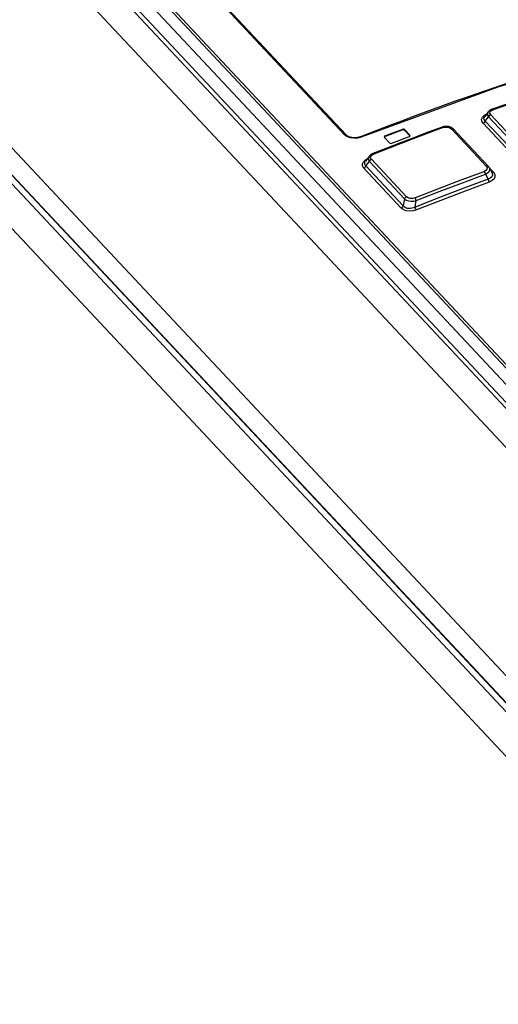
# Model space of a CAD drawing. Units: millimetres. Extents: x 0 to 841, y 0 to 594.
# Drawn here: x 724 to 729, y 180 to 191 of the extents above; entities that cross this region are included whole.
import ezdxf

# ---------------------------------------------------------------- set-up
doc = ezdxf.new("R2010")
doc.units = ezdxf.units.MM
doc.header["$LTSCALE"] = 46.255
doc.layers.get('0').update_dxf_attribs({"linetype": 'CONTINUOUS'})
doc.layers.add('CHAMFERS', color=7, linetype='CONTINUOUS')

msp = doc.modelspace()

# ---------------------------------------------------------------- linework, layer by layer
at = {"color": 7, "linetype": 'CONTINUOUS'}
for p, q in [((724.189, 191.925), (730.517, 185.164)), ((730.473, 184.999), (724.09, 191.819)), ((730.501, 185.143), (724.173, 191.904)), ((753.362, 160.283), (723.912, 191.749)), ((730.342, 184.944), (723.959, 191.764)), ((723.777, 191.474), (753.027, 160.223)), ((727.04, 189.494), (725.261, 191.396)), ((725.276, 191.394), (727.056, 189.493)), ((730.149, 190.461), (728.684, 190.006)), ((722.691, 190.187), (751.917, 158.961)), ((728.684, 190.006), (727.218, 189.47)), ((728.678, 190.009), (728.531, 189.959)), ((728.824, 190.058), (728.678, 190.009)), ((722.678, 189.914), (751.901, 158.691)), ((728.385, 189.909), (728.238, 189.857)), ((728.531, 189.959), (728.385, 189.909)), ((728.091, 189.805), (727.945, 189.751)), ((728.238, 189.857), (728.091, 189.805)), ((728.77, 189.82), (728.622, 189.769)), ((728.879, 189.849), (728.632, 189.764)), ((727.798, 189.697), (727.651, 189.642)), ((727.945, 189.751), (727.798, 189.697)), ((728.519, 189.685), (728.541, 189.704)), ((728.535, 189.674), (728.543, 189.69)), ((728.541, 189.704), (728.56, 189.714)), ((728.58, 189.74), (728.543, 189.69)), ((728.58, 189.74), (728.572, 189.723)), ((728.572, 189.723), (728.574, 189.705)), ((728.574, 189.705), (728.583, 189.687)), ((728.581, 189.742), (728.58, 189.74)), ((728.58, 189.74), (728.58, 189.74)), ((728.583, 189.743), (728.581, 189.742)), ((728.584, 189.745), (728.583, 189.743)), ((728.583, 189.687), (728.589, 189.696)), ((728.585, 189.746), (728.584, 189.745)), ((728.587, 189.748), (728.585, 189.746)), ((728.588, 189.749), (728.587, 189.748)), ((728.59, 189.75), (728.588, 189.749)), ((728.589, 189.696), (728.597, 189.704)), ((728.591, 189.752), (728.59, 189.75)), ((728.593, 189.753), (728.591, 189.752)), ((728.595, 189.754), (728.593, 189.753)), ((728.597, 189.756), (728.595, 189.754)), ((728.599, 189.757), (728.597, 189.756)), ((728.597, 189.704), (728.607, 189.71)), ((728.601, 189.758), (728.599, 189.757)), ((728.599, 189.725), (728.601, 189.74)), ((728.607, 189.71), (728.599, 189.725)), ((728.603, 189.759), (728.601, 189.758)), ((728.601, 189.74), (728.612, 189.753)), ((728.605, 189.761), (728.603, 189.759)), ((728.607, 189.762), (728.605, 189.761)), ((728.609, 189.763), (728.607, 189.762)), ((728.607, 189.71), (728.983, 189.308)), ((728.611, 189.764), (728.609, 189.763)), ((728.613, 189.765), (728.611, 189.764)), ((728.612, 189.753), (728.632, 189.764)), ((728.615, 189.766), (728.613, 189.765)), ((728.618, 189.767), (728.615, 189.766)), ((728.62, 189.768), (728.618, 189.767)), ((728.622, 189.769), (728.62, 189.768)), ((728.626, 189.768), (728.622, 189.769)), ((728.632, 189.764), (728.626, 189.768)), ((727.505, 189.587), (727.358, 189.53)), ((727.651, 189.642), (727.505, 189.587)), ((728.103, 189.581), (728.1, 189.581)), ((728.105, 189.582), (728.103, 189.581)), ((728.107, 189.582), (728.105, 189.582)), ((728.11, 189.583), (728.107, 189.582)), ((728.112, 189.583), (728.11, 189.583)), ((728.115, 189.583), (728.112, 189.583)), ((728.117, 189.584), (728.115, 189.583)), ((728.119, 189.584), (728.117, 189.584)), ((728.122, 189.584), (728.119, 189.584)), ((728.124, 189.584), (728.122, 189.584)), ((728.127, 189.584), (728.124, 189.584)), ((728.129, 189.584), (728.127, 189.584)), ((728.131, 189.584), (728.129, 189.584)), ((728.134, 189.584), (728.131, 189.584)), ((728.136, 189.584), (728.134, 189.584)), ((728.139, 189.584), (728.136, 189.584)), ((728.141, 189.584), (728.139, 189.584)), ((728.143, 189.584), (728.141, 189.584)), ((728.146, 189.584), (728.143, 189.584)), ((728.148, 189.583), (728.146, 189.584)), ((728.151, 189.583), (728.148, 189.583)), ((728.153, 189.583), (728.151, 189.583)), ((728.155, 189.582), (728.153, 189.583)), ((728.158, 189.582), (728.155, 189.582)), ((728.16, 189.581), (728.158, 189.582)), ((728.162, 189.581), (728.16, 189.581)), ((728.509, 189.663), (728.519, 189.685)), ((728.511, 189.64), (728.509, 189.663)), ((728.525, 189.618), (728.511, 189.64)), ((728.525, 189.618), (728.535, 189.623)), ((728.525, 189.618), (728.924, 189.192)), ((728.537, 189.657), (728.535, 189.674)), ((728.535, 189.623), (728.543, 189.631)), ((728.549, 189.641), (728.537, 189.657)), ((728.543, 189.631), (728.549, 189.641)), ((728.549, 189.641), (728.583, 189.687)), ((728.549, 189.641), (728.948, 189.215)), ((728.959, 189.285), (728.583, 189.687)), ((727.04, 189.494), (727.048, 189.496)), ((727.066, 189.476), (727.04, 189.494)), ((727.048, 189.496), (727.054, 189.494)), ((727.054, 189.494), (727.056, 189.493)), ((727.057, 189.492), (727.056, 189.493)), ((727.058, 189.49), (727.057, 189.492)), ((727.06, 189.489), (727.058, 189.49)), ((727.061, 189.488), (727.06, 189.489)), ((727.062, 189.487), (727.061, 189.488)), ((727.064, 189.486), (727.062, 189.487)), ((727.065, 189.485), (727.064, 189.486)), ((727.067, 189.483), (727.065, 189.485)), ((727.1, 189.463), (727.066, 189.476)), ((727.068, 189.482), (727.067, 189.483)), ((727.07, 189.481), (727.068, 189.482)), ((727.071, 189.48), (727.07, 189.481)), ((727.073, 189.479), (727.071, 189.48)), ((727.075, 189.478), (727.073, 189.479)), ((727.077, 189.477), (727.075, 189.478)), ((727.079, 189.476), (727.077, 189.477)), ((727.081, 189.475), (727.079, 189.476)), ((727.358, 189.53), (727.212, 189.473)), ((727.468, 189.478), (727.465, 189.472)), ((727.475, 189.483), (727.468, 189.478)), ((727.475, 189.483), (727.536, 189.507)), ((727.536, 189.499), (727.475, 189.475)), ((727.475, 189.483), (727.475, 189.475)), ((727.536, 189.507), (727.597, 189.53)), ((727.597, 189.522), (727.536, 189.499)), ((727.597, 189.53), (727.658, 189.553)), ((727.658, 189.545), (727.597, 189.522)), ((727.849, 189.48), (727.601, 189.385)), ((727.668, 189.555), (727.658, 189.553)), ((727.658, 189.545), (727.658, 189.553)), ((727.668, 189.547), (727.658, 189.545)), ((727.678, 189.554), (727.668, 189.555)), ((727.678, 189.545), (727.668, 189.547)), ((727.685, 189.549), (727.678, 189.554)), ((727.685, 189.541), (727.678, 189.545)), ((727.74, 189.491), (727.685, 189.549)), ((727.685, 189.549), (727.685, 189.541)), ((727.685, 189.541), (727.74, 189.483)), ((727.733, 189.473), (727.74, 189.478)), ((727.743, 189.484), (727.74, 189.491)), ((727.74, 189.483), (727.74, 189.491)), ((727.74, 189.478), (727.743, 189.484)), ((727.741, 189.48), (727.74, 189.483)), ((727.938, 189.522), (727.79, 189.466)), ((728.096, 189.572), (727.849, 189.48)), ((728.086, 189.577), (727.938, 189.522)), ((728.086, 189.577), (728.09, 189.576)), ((728.088, 189.577), (728.086, 189.577)), ((728.091, 189.578), (728.088, 189.577)), ((728.09, 189.576), (728.096, 189.572)), ((728.093, 189.579), (728.091, 189.578)), ((728.095, 189.58), (728.093, 189.579)), ((728.098, 189.58), (728.095, 189.58)), ((728.096, 189.572), (728.122, 189.578)), ((728.1, 189.581), (728.098, 189.58)), ((728.122, 189.578), (728.147, 189.577)), ((728.147, 189.577), (728.169, 189.57)), ((728.164, 189.58), (728.162, 189.581)), ((728.167, 189.579), (728.164, 189.58)), ((728.169, 189.579), (728.167, 189.579)), ((728.171, 189.578), (728.169, 189.579)), ((728.169, 189.57), (728.187, 189.557)), ((728.174, 189.577), (728.171, 189.578)), ((728.176, 189.576), (728.174, 189.577)), ((728.178, 189.575), (728.176, 189.576)), ((728.18, 189.575), (728.178, 189.575)), ((728.182, 189.574), (728.18, 189.575)), ((728.184, 189.573), (728.182, 189.574)), ((728.186, 189.572), (728.184, 189.573)), ((728.188, 189.57), (728.186, 189.572)), ((728.187, 189.557), (728.198, 189.559)), ((728.56, 189.159), (728.187, 189.557)), ((728.19, 189.569), (728.188, 189.57)), ((728.192, 189.568), (728.19, 189.569)), ((728.194, 189.567), (728.192, 189.568)), ((728.196, 189.566), (728.194, 189.567)), ((728.198, 189.564), (728.196, 189.566)), ((728.2, 189.563), (728.198, 189.564)), ((728.198, 189.559), (728.207, 189.556)), ((728.202, 189.561), (728.2, 189.563)), ((728.203, 189.56), (728.202, 189.561)), ((728.205, 189.559), (728.203, 189.56)), ((728.207, 189.557), (728.205, 189.559)), ((728.208, 189.556), (728.207, 189.557)), ((728.207, 189.556), (728.209, 189.554)), ((728.209, 189.554), (728.208, 189.556)), ((728.209, 189.554), (728.582, 189.156)), ((727.082, 189.474), (727.081, 189.475)), ((727.084, 189.474), (727.082, 189.474)), ((727.086, 189.473), (727.084, 189.474)), ((727.089, 189.472), (727.086, 189.473)), ((727.091, 189.471), (727.089, 189.472)), ((727.093, 189.47), (727.091, 189.471)), ((727.095, 189.47), (727.093, 189.47)), ((727.097, 189.469), (727.095, 189.47)), ((727.1, 189.468), (727.097, 189.469)), ((727.102, 189.467), (727.1, 189.468)), ((727.14, 189.457), (727.1, 189.463)), ((727.104, 189.467), (727.102, 189.467)), ((727.107, 189.466), (727.104, 189.467)), ((727.109, 189.466), (727.107, 189.466)), ((727.111, 189.465), (727.109, 189.466)), ((727.114, 189.465), (727.111, 189.465)), ((727.116, 189.464), (727.114, 189.465)), ((727.119, 189.464), (727.116, 189.464)), ((727.122, 189.463), (727.119, 189.464)), ((727.124, 189.463), (727.122, 189.463)), ((727.127, 189.463), (727.124, 189.463)), ((727.129, 189.462), (727.127, 189.463)), ((727.132, 189.462), (727.129, 189.462)), ((727.134, 189.462), (727.132, 189.462)), ((727.137, 189.462), (727.134, 189.462)), ((727.14, 189.462), (727.137, 189.462)), ((727.142, 189.462), (727.14, 189.462)), ((727.181, 189.46), (727.14, 189.457)), ((727.145, 189.462), (727.142, 189.462)), ((727.148, 189.462), (727.145, 189.462)), ((727.151, 189.462), (727.148, 189.462)), ((727.153, 189.462), (727.151, 189.462)), ((727.156, 189.462), (727.153, 189.462)), ((727.159, 189.462), (727.156, 189.462)), ((727.161, 189.462), (727.159, 189.462)), ((727.164, 189.462), (727.161, 189.462)), ((727.167, 189.463), (727.164, 189.462)), ((727.169, 189.463), (727.167, 189.463)), ((727.172, 189.463), (727.169, 189.463)), ((727.175, 189.464), (727.172, 189.463)), ((727.177, 189.464), (727.175, 189.464)), ((727.18, 189.464), (727.177, 189.464)), ((727.183, 189.465), (727.18, 189.464)), ((727.218, 189.47), (727.181, 189.46)), ((727.185, 189.465), (727.183, 189.465)), ((727.188, 189.466), (727.185, 189.465)), ((727.19, 189.467), (727.188, 189.466)), ((727.193, 189.467), (727.19, 189.467)), ((727.195, 189.468), (727.193, 189.467)), ((727.198, 189.469), (727.195, 189.468)), ((727.2, 189.469), (727.198, 189.469)), ((727.203, 189.47), (727.2, 189.469)), ((727.205, 189.471), (727.203, 189.47)), ((727.207, 189.472), (727.205, 189.471)), ((727.21, 189.472), (727.207, 189.472)), ((727.212, 189.473), (727.21, 189.472)), ((727.212, 189.473), (727.214, 189.473)), ((727.214, 189.473), (727.218, 189.47)), ((727.601, 189.385), (727.354, 189.288)), ((727.465, 189.472), (727.468, 189.466)), ((727.468, 189.471), (727.467, 189.469)), ((727.475, 189.475), (727.468, 189.471)), ((727.468, 189.466), (727.523, 189.408)), ((727.641, 189.409), (727.492, 189.351)), ((727.523, 189.408), (727.53, 189.403)), ((727.53, 189.403), (727.54, 189.402)), ((727.54, 189.402), (727.55, 189.404)), ((727.611, 189.427), (727.55, 189.404)), ((727.672, 189.45), (727.611, 189.427)), ((727.79, 189.466), (727.641, 189.409)), ((727.733, 189.473), (727.672, 189.45)), ((727.305, 189.266), (727.304, 189.264)), ((727.306, 189.267), (727.305, 189.266)), ((727.307, 189.269), (727.306, 189.267)), ((727.309, 189.27), (727.307, 189.269)), ((727.31, 189.272), (727.309, 189.27)), ((727.312, 189.273), (727.31, 189.272)), ((727.313, 189.275), (727.312, 189.273)), ((727.315, 189.276), (727.313, 189.275)), ((727.317, 189.277), (727.315, 189.276)), ((727.319, 189.279), (727.317, 189.277)), ((727.321, 189.28), (727.319, 189.279)), ((727.322, 189.282), (727.321, 189.28)), ((727.324, 189.283), (727.322, 189.282)), ((727.322, 189.262), (727.333, 189.277)), ((727.326, 189.284), (727.324, 189.283)), ((727.329, 189.285), (727.326, 189.284)), ((727.331, 189.287), (727.329, 189.285)), ((727.333, 189.288), (727.331, 189.287)), ((727.335, 189.289), (727.333, 189.288)), ((727.333, 189.277), (727.354, 189.288)), ((727.337, 189.29), (727.335, 189.289)), ((727.34, 189.291), (727.337, 189.29)), ((727.342, 189.292), (727.34, 189.291)), ((727.344, 189.293), (727.342, 189.292)), ((727.492, 189.351), (727.344, 189.293)), ((727.348, 189.293), (727.344, 189.293)), ((727.354, 189.288), (727.348, 189.293)), ((727.231, 189.183), (727.242, 189.206)), ((727.233, 189.16), (727.231, 189.183)), ((727.247, 189.138), (727.233, 189.16)), ((727.242, 189.206), (727.263, 189.226)), ((727.256, 189.187), (727.257, 189.196)), ((727.257, 189.177), (727.256, 189.187)), ((727.257, 189.196), (727.261, 189.206)), ((727.262, 189.169), (727.257, 189.177)), ((727.261, 189.206), (727.264, 189.211)), ((727.269, 189.16), (727.262, 189.169)), ((727.263, 189.226), (727.283, 189.237)), ((727.303, 189.263), (727.264, 189.211)), ((727.264, 189.151), (727.269, 189.16)), ((727.269, 189.16), (727.306, 189.209)), ((727.269, 189.16), (727.67, 188.732)), ((727.303, 189.263), (727.295, 189.245)), ((727.295, 189.245), (727.296, 189.227)), ((727.296, 189.227), (727.306, 189.209)), ((727.304, 189.264), (727.303, 189.263)), ((727.306, 189.209), (727.311, 189.219)), ((727.682, 188.807), (727.306, 189.209)), ((727.311, 189.219), (727.319, 189.226)), ((727.319, 189.226), (727.328, 189.232)), ((727.32, 189.247), (727.322, 189.262)), ((727.328, 189.232), (727.32, 189.247)), ((727.328, 189.232), (727.705, 188.829)), ((728.571, 189.161), (728.56, 189.159)), ((728.56, 189.159), (728.569, 189.143)), ((728.58, 189.158), (728.571, 189.161)), ((727.247, 189.138), (727.256, 189.143)), ((727.247, 189.138), (727.647, 188.709)), ((727.256, 189.143), (727.264, 189.151)), ((728.289, 189.01), (728.536, 189.102)), ((728.303, 188.979), (728.551, 189.071)), ((728.556, 189.113), (728.536, 189.102)), ((728.536, 189.102), (728.542, 189.094)), ((728.542, 189.094), (728.547, 189.083)), ((728.547, 189.083), (728.551, 189.071)), ((728.551, 189.071), (728.574, 189.085)), ((728.551, 189.071), (728.578, 189.018)), ((728.567, 189.127), (728.556, 189.113)), ((728.569, 189.143), (728.567, 189.127)), ((728.574, 189.085), (728.589, 189.101)), ((728.582, 189.156), (728.58, 189.158)), ((728.584, 189.154), (728.582, 189.156)), ((728.585, 189.153), (728.584, 189.154)), ((728.586, 189.151), (728.585, 189.153)), ((728.588, 189.149), (728.586, 189.151)), ((728.589, 189.148), (728.588, 189.149)), ((728.59, 189.146), (728.589, 189.148)), ((728.589, 189.101), (728.597, 189.119)), ((728.591, 189.145), (728.59, 189.146)), ((728.592, 189.143), (728.591, 189.145)), ((728.593, 189.141), (728.592, 189.143)), ((728.594, 189.14), (728.593, 189.141)), ((728.593, 189.14), (728.621, 189.087)), ((728.596, 189.135), (728.594, 189.14)), ((728.637, 189.093), (728.595, 189.137)), ((728.597, 189.119), (728.596, 189.135)), ((728.626, 189.091), (728.617, 189.093)), ((728.626, 189.06), (728.618, 189.042)), ((728.621, 189.086), (728.621, 189.086)), ((728.621, 189.086), (728.624, 189.08)), ((728.624, 189.08), (728.626, 189.06)), ((728.637, 189.093), (728.626, 189.091)), ((728.637, 189.093), (728.651, 189.069)), ((728.651, 189.069), (728.653, 189.045)), ((728.041, 188.915), (728.289, 189.01)), ((728.056, 188.885), (728.303, 188.979)), ((728.578, 189.018), (728.318, 188.921)), ((728.592, 188.987), (728.332, 188.891)), ((728.602, 189.028), (728.578, 189.018)), ((728.578, 189.018), (728.581, 189.007)), ((728.581, 189.007), (728.586, 188.996)), ((728.586, 188.996), (728.592, 188.987)), ((728.622, 189.003), (728.592, 188.987)), ((728.618, 189.042), (728.602, 189.028)), ((728.644, 189.022), (728.622, 189.003)), ((728.653, 189.045), (728.644, 189.022)), ((727.794, 188.818), (728.041, 188.915)), ((727.809, 188.788), (728.056, 188.885)), ((728.318, 188.921), (728.058, 188.821)), ((728.332, 188.891), (728.072, 188.791)), ((727.682, 188.807), (727.67, 188.732)), ((727.688, 188.816), (727.682, 188.807)), ((727.682, 188.807), (727.701, 188.795)), ((727.696, 188.824), (727.688, 188.816)), ((727.705, 188.829), (727.696, 188.824)), ((727.701, 188.795), (727.725, 188.787)), ((727.721, 188.818), (727.705, 188.829)), ((727.743, 188.812), (727.721, 188.818)), ((727.725, 188.787), (727.753, 188.783)), ((727.768, 188.812), (727.743, 188.812)), ((727.753, 188.783), (727.781, 188.783)), ((727.794, 188.818), (727.768, 188.812)), ((727.781, 188.783), (727.809, 188.788)), ((727.8, 188.81), (727.794, 188.818)), ((728.058, 188.821), (727.797, 188.719)), ((727.797, 188.719), (727.809, 188.788)), ((727.805, 188.799), (727.8, 188.81)), ((727.809, 188.788), (727.805, 188.799)), ((728.072, 188.791), (727.812, 188.689)), ((727.657, 188.715), (727.647, 188.709)), ((727.67, 188.692), (727.647, 188.709)), ((727.665, 188.723), (727.657, 188.715)), ((727.67, 188.732), (727.665, 188.723)), ((727.679, 188.722), (727.67, 188.732)), ((727.701, 188.68), (727.67, 188.692)), ((727.69, 188.715), (727.679, 188.722)), ((727.703, 188.709), (727.69, 188.715)), ((727.736, 188.676), (727.701, 188.68)), ((727.716, 188.705), (727.703, 188.709)), ((727.731, 188.704), (727.716, 188.705)), ((727.746, 188.704), (727.731, 188.704)), ((727.774, 188.678), (727.736, 188.676)), ((727.763, 188.707), (727.746, 188.704)), ((727.78, 188.712), (727.763, 188.707)), ((727.812, 188.689), (727.774, 188.678)), ((727.797, 188.719), (727.78, 188.712)), ((727.801, 188.708), (727.797, 188.719)), ((727.806, 188.697), (727.801, 188.708)), ((727.812, 188.689), (727.806, 188.697))]:
    msp.add_line(p, q, dxfattribs=at)
at = {"layer": 'CHAMFERS', "color": 7, "linetype": 'CONTINUOUS'}
for p, q in [((722.674, 189.913), (751.901, 158.686)), ((722.633, 189.864), (751.896, 158.598)), ((751.875, 158.14), (722.612, 189.406))]:
    msp.add_line(p, q, dxfattribs=at)

doc.saveas('drawing.dxf')
